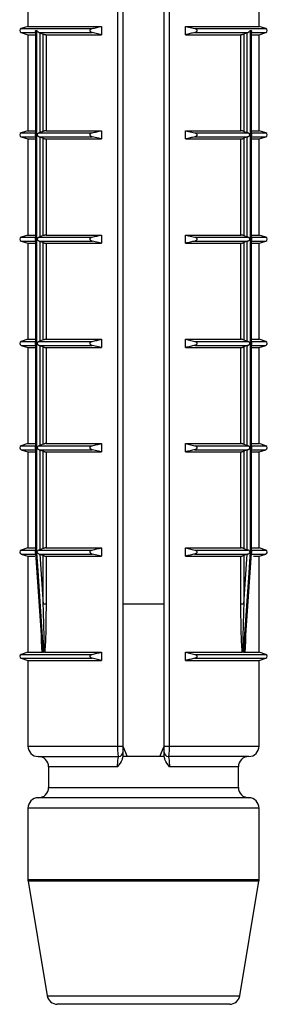
# Model space of a CAD drawing. Units: millimetres. Extents: x 10 to 584, y 10 to 410.
# Drawn here: x 172 to 178, y 340 to 364 of the extents above; entities that cross this region are included whole.
import ezdxf

# ---------------------------------------------------------------- set-up
doc = ezdxf.new("R2010")
doc.units = ezdxf.units.MM
doc.header["$LTSCALE"] = 2

msp = doc.modelspace()

# ---------------------------------------------------------------- linework, layer by layer
at = {"color": 7, "linetype": 'Continuous', "lineweight": 25}
for p, q in [((172.353, 366.157), (172.353, 363.932)), ((174.531, 346.507), (174.531, 366.157)), ((174.653, 366.157), (174.653, 346.507)), ((175.653, 346.507), (175.653, 366.157)), ((175.775, 366.157), (175.775, 346.507)), ((177.953, 363.932), (177.953, 366.157)), ((172.353, 363.932), (172.188, 363.88)), ((172.188, 363.784), (172.353, 363.732)), ((172.353, 363.932), (174.136, 363.932)), ((172.535, 363.808), (172.535, 361.331)), ((172.541, 363.832), (172.569, 363.832)), ((172.541, 363.832), (172.541, 361.307)), ((172.569, 351.207), (172.569, 363.832)), ((172.623, 363.784), (173.906, 363.784)), ((172.623, 363.784), (172.638, 363.78)), ((172.638, 363.78), (172.723, 363.748)), ((172.638, 363.78), (172.638, 361.36)), ((174.136, 363.732), (173.906, 363.784)), ((174.136, 363.932), (174.136, 363.732)), ((176.169, 363.932), (177.953, 363.932)), ((176.169, 363.732), (176.169, 363.932)), ((176.169, 363.932), (176.4, 363.88)), ((176.4, 363.784), (177.682, 363.784)), ((177.668, 363.78), (177.583, 363.748)), ((177.668, 363.78), (177.682, 363.784)), ((177.668, 361.36), (177.668, 363.78)), ((177.737, 363.832), (177.765, 363.832)), ((177.737, 363.832), (177.737, 351.207)), ((177.765, 361.307), (177.765, 363.832)), ((177.771, 361.331), (177.771, 363.808)), ((178.118, 363.88), (177.953, 363.932)), ((177.953, 363.732), (178.118, 363.784)), ((172.353, 363.732), (172.353, 361.407)), ((172.353, 363.732), (172.535, 363.732)), ((172.723, 361.391), (172.723, 363.748)), ((172.792, 363.732), (172.792, 361.407)), ((172.792, 363.732), (174.136, 363.732)), ((176.169, 363.732), (177.514, 363.732)), ((177.514, 361.407), (177.514, 363.732)), ((177.583, 363.748), (177.583, 361.391)), ((177.771, 363.732), (177.953, 363.732)), ((177.953, 361.407), (177.953, 363.732)), ((172.353, 361.407), (172.188, 361.355)), ((172.353, 361.407), (172.535, 361.407)), ((172.723, 361.391), (172.638, 361.36)), ((172.792, 361.407), (174.136, 361.407)), ((174.136, 361.407), (174.136, 361.207)), ((176.169, 361.407), (177.514, 361.407)), ((176.169, 361.207), (176.169, 361.407)), ((176.169, 361.407), (176.4, 361.355)), ((177.583, 361.391), (177.668, 361.36)), ((177.771, 361.407), (177.953, 361.407)), ((178.118, 361.355), (177.953, 361.407)), ((172.188, 361.259), (172.353, 361.207)), ((172.353, 361.207), (172.353, 358.882)), ((172.353, 361.207), (172.535, 361.207)), ((172.535, 361.283), (172.535, 358.806)), ((172.541, 361.307), (172.541, 358.782)), ((172.638, 361.36), (172.623, 361.355)), ((172.623, 361.355), (173.906, 361.355)), ((172.623, 361.259), (173.906, 361.259)), ((172.623, 361.259), (172.638, 361.255)), ((172.638, 361.255), (172.723, 361.223)), ((172.638, 361.255), (172.638, 358.835)), ((172.723, 358.866), (172.723, 361.223)), ((172.792, 361.207), (172.792, 358.882)), ((172.792, 361.207), (174.136, 361.207)), ((174.136, 361.207), (173.906, 361.259)), ((176.169, 361.207), (177.514, 361.207)), ((176.4, 361.355), (177.682, 361.355)), ((176.4, 361.259), (177.682, 361.259)), ((177.514, 358.882), (177.514, 361.207)), ((177.668, 361.255), (177.583, 361.223)), ((177.583, 361.223), (177.583, 358.866)), ((177.682, 361.355), (177.668, 361.36)), ((177.668, 361.255), (177.682, 361.259)), ((177.668, 358.835), (177.668, 361.255)), ((177.765, 358.782), (177.765, 361.307)), ((177.771, 358.806), (177.771, 361.283)), ((177.771, 361.207), (177.953, 361.207)), ((177.953, 361.207), (178.118, 361.259)), ((177.953, 358.882), (177.953, 361.207)), ((172.353, 358.882), (172.188, 358.83)), ((172.353, 358.882), (172.535, 358.882)), ((172.535, 358.758), (172.535, 356.281)), ((172.541, 358.782), (172.541, 356.257)), ((172.638, 358.835), (172.623, 358.83)), ((172.623, 358.83), (173.906, 358.83)), ((172.723, 358.866), (172.638, 358.835)), ((172.792, 358.882), (174.136, 358.882)), ((174.136, 358.882), (174.136, 358.682)), ((176.169, 358.882), (177.514, 358.882)), ((176.169, 358.682), (176.169, 358.882)), ((176.169, 358.882), (176.4, 358.83)), ((176.4, 358.83), (177.682, 358.83)), ((177.583, 358.866), (177.668, 358.835)), ((177.682, 358.83), (177.668, 358.835)), ((177.765, 356.257), (177.765, 358.782)), ((177.771, 358.882), (177.953, 358.882)), ((177.771, 356.281), (177.771, 358.758)), ((178.118, 358.83), (177.953, 358.882)), ((172.188, 358.734), (172.353, 358.682)), ((172.353, 358.682), (172.353, 356.357)), ((172.353, 358.682), (172.535, 358.682)), ((172.623, 358.734), (173.906, 358.734)), ((172.623, 358.734), (172.638, 358.73)), ((172.638, 358.73), (172.723, 358.698)), ((172.638, 358.73), (172.638, 356.31)), ((172.723, 356.341), (172.723, 358.698)), ((172.792, 358.682), (172.792, 356.357)), ((172.792, 358.682), (174.136, 358.682)), ((174.136, 358.682), (173.906, 358.734)), ((176.169, 358.682), (177.514, 358.682)), ((176.4, 358.734), (177.682, 358.734)), ((177.514, 356.357), (177.514, 358.682)), ((177.668, 358.73), (177.583, 358.698)), ((177.583, 358.698), (177.583, 356.341)), ((177.668, 358.73), (177.682, 358.734)), ((177.668, 356.31), (177.668, 358.73)), ((177.771, 358.682), (177.953, 358.682)), ((177.953, 358.682), (178.118, 358.734)), ((177.953, 356.357), (177.953, 358.682)), ((172.353, 356.357), (172.188, 356.305)), ((172.188, 356.209), (172.353, 356.157)), ((172.353, 356.357), (172.535, 356.357)), ((172.353, 356.157), (172.353, 353.832)), ((172.353, 356.157), (172.535, 356.157)), ((172.535, 356.233), (172.535, 353.756)), ((172.541, 356.257), (172.541, 353.732)), ((172.638, 356.31), (172.623, 356.305)), ((172.623, 356.305), (173.906, 356.305)), ((172.623, 356.209), (173.906, 356.209)), ((172.623, 356.209), (172.638, 356.205)), ((172.723, 356.341), (172.638, 356.31)), ((172.638, 356.205), (172.723, 356.173)), ((172.638, 356.205), (172.638, 353.785)), ((172.723, 353.816), (172.723, 356.173)), ((172.792, 356.357), (174.136, 356.357)), ((172.792, 356.157), (172.792, 353.832)), ((172.792, 356.157), (174.136, 356.157)), ((174.136, 356.157), (173.906, 356.209)), ((174.136, 356.357), (174.136, 356.157)), ((176.169, 356.357), (177.514, 356.357)), ((176.169, 356.157), (176.169, 356.357)), ((176.169, 356.357), (176.4, 356.305)), ((176.169, 356.157), (177.514, 356.157)), ((176.4, 356.305), (177.682, 356.305)), ((176.4, 356.209), (177.682, 356.209)), ((177.514, 353.832), (177.514, 356.157)), ((177.583, 356.341), (177.668, 356.31)), ((177.668, 356.205), (177.583, 356.173)), ((177.583, 356.173), (177.583, 353.816)), ((177.682, 356.305), (177.668, 356.31)), ((177.668, 356.205), (177.682, 356.209)), ((177.668, 353.785), (177.668, 356.205)), ((177.765, 353.732), (177.765, 356.257)), ((177.771, 356.357), (177.953, 356.357)), ((177.771, 353.756), (177.771, 356.233)), ((177.771, 356.157), (177.953, 356.157)), ((178.118, 356.305), (177.953, 356.357)), ((177.953, 356.157), (178.118, 356.209)), ((177.953, 353.832), (177.953, 356.157)), ((172.353, 353.832), (172.188, 353.78)), ((172.353, 353.832), (172.535, 353.832)), ((172.638, 353.785), (172.623, 353.78)), ((172.623, 353.78), (173.906, 353.78)), ((172.723, 353.816), (172.638, 353.785)), ((172.792, 353.832), (174.136, 353.832)), ((174.136, 353.832), (174.136, 353.632)), ((176.169, 353.832), (177.514, 353.832)), ((176.169, 353.632), (176.169, 353.832)), ((176.169, 353.832), (176.4, 353.78)), ((176.4, 353.78), (177.682, 353.78)), ((177.583, 353.816), (177.668, 353.785)), ((177.682, 353.78), (177.668, 353.785)), ((177.771, 353.832), (177.953, 353.832)), ((178.118, 353.78), (177.953, 353.832)), ((172.188, 353.684), (172.353, 353.632)), ((172.353, 353.632), (172.353, 351.307)), ((172.353, 353.632), (172.535, 353.632)), ((172.535, 353.708), (172.535, 351.231)), ((172.541, 353.732), (172.541, 351.207)), ((172.623, 353.684), (173.906, 353.684)), ((172.623, 353.684), (172.638, 353.68)), ((172.638, 353.68), (172.723, 353.648)), ((172.638, 353.68), (172.638, 351.26)), ((172.723, 351.291), (172.723, 353.648)), ((172.792, 353.632), (172.792, 351.307)), ((172.792, 353.632), (174.136, 353.632)), ((174.136, 353.632), (173.906, 353.684)), ((176.169, 353.632), (177.514, 353.632)), ((176.4, 353.684), (177.682, 353.684)), ((177.514, 351.307), (177.514, 353.632)), ((177.668, 353.68), (177.583, 353.648)), ((177.583, 353.648), (177.583, 351.291)), ((177.668, 353.68), (177.682, 353.684)), ((177.668, 351.26), (177.668, 353.68)), ((177.765, 351.207), (177.765, 353.732)), ((177.771, 351.231), (177.771, 353.708)), ((177.771, 353.632), (177.953, 353.632)), ((177.953, 353.632), (178.118, 353.684)), ((177.953, 351.307), (177.953, 353.632)), ((172.353, 351.307), (172.188, 351.255)), ((172.188, 351.159), (172.353, 351.107)), ((172.353, 351.307), (172.535, 351.307)), ((172.537, 351.179), (172.699, 348.851)), ((172.541, 351.207), (172.569, 351.207)), ((172.569, 351.199), (172.542, 351.199)), ((172.638, 351.26), (172.623, 351.255)), ((172.623, 351.255), (173.906, 351.255)), ((172.623, 351.159), (173.906, 351.159)), ((172.623, 351.159), (172.642, 351.153)), ((172.723, 351.291), (172.638, 351.26)), ((172.642, 351.153), (172.723, 351.123)), ((172.642, 351.153), (172.723, 349.947)), ((172.792, 351.307), (174.136, 351.307)), ((174.136, 351.107), (173.906, 351.159)), ((174.136, 351.307), (174.136, 351.107)), ((176.169, 351.307), (177.514, 351.307)), ((176.169, 351.107), (176.169, 351.307)), ((176.169, 351.307), (176.4, 351.255)), ((176.4, 351.255), (177.682, 351.255)), ((176.4, 351.159), (177.683, 351.159)), ((177.583, 351.291), (177.668, 351.26)), ((177.664, 351.153), (177.583, 351.123)), ((177.583, 349.947), (177.664, 351.153)), ((177.607, 348.851), (177.769, 351.18)), ((177.664, 351.153), (177.683, 351.159)), ((177.682, 351.255), (177.668, 351.26)), ((177.737, 351.207), (177.765, 351.207)), ((177.764, 351.199), (177.737, 351.199)), ((177.771, 351.307), (177.953, 351.307)), ((178.118, 351.255), (177.953, 351.307)), ((177.953, 351.107), (178.118, 351.159)), ((172.353, 351.107), (172.353, 348.782)), ((172.353, 351.107), (172.524, 351.107)), ((172.723, 349.947), (172.723, 351.123)), ((172.792, 351.107), (174.136, 351.107)), ((172.792, 351.107), (172.792, 349.947)), ((176.169, 351.107), (177.514, 351.107)), ((177.514, 349.947), (177.514, 351.107)), ((177.583, 351.123), (177.583, 349.947)), ((177.816, 351.107), (177.953, 351.107)), ((177.953, 348.782), (177.953, 351.107)), ((172.792, 349.947), (172.723, 349.947)), ((175.653, 349.947), (174.653, 349.947)), ((177.583, 349.947), (177.514, 349.947)), ((172.353, 348.782), (172.188, 348.73)), ((172.353, 348.782), (172.698, 348.782)), ((172.699, 348.852), (172.704, 348.781)), ((172.71, 348.78), (172.733, 348.78)), ((172.76, 348.782), (172.746, 348.781)), ((172.76, 348.782), (174.136, 348.782)), ((174.136, 348.782), (174.136, 348.582)), ((176.169, 348.782), (177.546, 348.782)), ((176.169, 348.582), (176.169, 348.782)), ((176.169, 348.782), (176.4, 348.73)), ((177.56, 348.781), (177.546, 348.782)), ((177.573, 348.78), (177.596, 348.78)), ((177.602, 348.781), (177.607, 348.852)), ((177.608, 348.782), (177.953, 348.782)), ((178.118, 348.73), (177.953, 348.782)), ((172.188, 348.634), (172.353, 348.582)), ((172.353, 348.582), (172.353, 346.507)), ((172.353, 348.582), (174.136, 348.582)), ((174.136, 348.582), (173.906, 348.634)), ((176.169, 348.582), (177.953, 348.582)), ((177.953, 348.582), (178.118, 348.634)), ((177.953, 346.507), (177.953, 348.582)), ((174.531, 346.507), (174.653, 346.507)), ((174.653, 346.505), (174.761, 346.257)), ((175.545, 346.257), (175.653, 346.505)), ((175.653, 346.507), (175.775, 346.507)), ((172.603, 346.257), (174.553, 346.257)), ((175.654, 346.257), (174.652, 346.257)), ((177.703, 346.257), (175.753, 346.257)), ((172.853, 346.007), (172.853, 345.507)), ((177.453, 345.507), (177.453, 346.007)), ((175.153, 345.257), (172.603, 345.257)), ((177.703, 345.257), (175.153, 345.257)), ((172.353, 345.007), (172.353, 343.278)), ((177.953, 343.278), (177.953, 345.007)), ((172.356, 343.237), (172.818, 340.466)), ((177.488, 340.466), (177.95, 343.237)), ((177.241, 340.257), (173.065, 340.257))]:
    msp.add_line(p, q, dxfattribs=at)
at = {"color": 8, "linetype": 'Continuous', "lineweight": 25}
for p, q in [((172.188, 363.88), (173.906, 363.88)), ((172.188, 363.784), (172.548, 363.784)), ((176.4, 363.88), (178.118, 363.88)), ((177.758, 363.784), (178.118, 363.784)), ((172.188, 361.355), (172.548, 361.355)), ((172.188, 361.259), (172.548, 361.259)), ((177.758, 361.355), (178.118, 361.355)), ((177.758, 361.259), (178.118, 361.259)), ((172.188, 358.83), (172.548, 358.83)), ((177.758, 358.83), (178.118, 358.83)), ((172.188, 358.734), (172.548, 358.734)), ((177.758, 358.734), (178.118, 358.734)), ((172.188, 356.305), (172.548, 356.305)), ((172.188, 356.209), (172.548, 356.209)), ((177.758, 356.305), (178.118, 356.305)), ((177.758, 356.209), (178.118, 356.209)), ((172.188, 353.78), (172.548, 353.78)), ((177.758, 353.78), (178.118, 353.78)), ((172.188, 353.684), (172.548, 353.684)), ((177.758, 353.684), (178.118, 353.684)), ((172.188, 351.255), (172.548, 351.255)), ((172.188, 351.159), (172.549, 351.159)), ((177.757, 351.159), (178.118, 351.159)), ((177.758, 351.255), (178.118, 351.255)), ((172.188, 348.73), (173.906, 348.73)), ((172.188, 348.634), (173.906, 348.634)), ((176.4, 348.73), (178.118, 348.73)), ((176.4, 348.634), (178.118, 348.634)), ((172.353, 346.507), (174.531, 346.507)), ((175.775, 346.507), (177.953, 346.507)), ((174.526, 346.007), (172.853, 346.007)), ((177.453, 346.007), (175.78, 346.007)), ((172.853, 345.507), (175.153, 345.507)), ((175.153, 345.507), (177.453, 345.507)), ((175.153, 345.007), (172.353, 345.007)), ((177.953, 345.007), (175.153, 345.007)), ((172.353, 343.278), (177.953, 343.278)), ((177.95, 343.237), (172.356, 343.237)), ((172.818, 340.466), (177.488, 340.466))]:
    msp.add_line(p, q, dxfattribs=at)
at = {"color": 7, "linetype": 'Continuous', "lineweight": 25, "flags": 128}
for points in [[(172.537, 351.179), (172.537, 351.18), (172.537, 351.188), (172.538, 351.194), (172.541, 351.199), (172.541, 351.199), (172.542, 351.199), (172.542, 351.199)], [(172.542, 351.199), (172.549, 351.1), (172.576, 350.701), (172.687, 349.106), (172.71, 348.78)], [(172.733, 348.78), (172.726, 348.879), (172.699, 349.278), (172.591, 350.873), (172.569, 351.199)], [(177.737, 351.199), (177.73, 351.1), (177.703, 350.701), (177.595, 349.106), (177.573, 348.78)], [(177.596, 348.78), (177.603, 348.879), (177.63, 349.278), (177.741, 350.873), (177.764, 351.199)]]:
    msp.add_lwpolyline(points, dxfattribs=at)
at = {"color": 7, "linetype": 'Continuous', "lineweight": 25}
for centre, radius, start, end in [((172.203, 363.832), 0.05, 107.588, 252.412), ((178.103, 363.832), 0.05, 287.588, 72.412), ((172.203, 361.307), 0.05, 107.588, 252.412), ((178.103, 361.307), 0.05, 287.588, 72.412), ((172.203, 358.782), 0.05, 107.588, 252.412), ((178.103, 358.782), 0.05, 287.588, 72.412), ((172.203, 356.257), 0.05, 107.588, 252.412), ((178.103, 356.257), 0.05, 287.588, 72.412), ((172.203, 353.732), 0.05, 107.588, 252.412), ((178.103, 353.732), 0.05, 287.588, 72.412), ((172.203, 351.207), 0.05, 107.588, 252.412), ((178.103, 351.207), 0.05, 287.588, 72.412), ((172.203, 348.682), 0.05, 107.588, 252.412), ((178.103, 348.682), 0.05, 287.588, 72.412), ((172.603, 346.507), 0.25, 180, 270), ((177.703, 346.507), 0.25, 270, 0), ((172.603, 346.007), 0.25, 0, 90), ((174.553, 346.357), 0.1, 270, 0), ((175.753, 346.357), 0.1, 180, 270), ((177.703, 346.007), 0.25, 90, 180), ((172.603, 345.507), 0.25, 270, 0), ((177.703, 345.507), 0.25, 180, 270), ((172.603, 345.007), 0.25, 90, 180), ((177.703, 345.007), 0.25, 0, 90), ((172.603, 343.278), 0.25, 180, 189.4623), ((177.703, 343.278), 0.25, 350.5377, 0), ((173.065, 340.507), 0.25, 189.4623, 270), ((177.241, 340.507), 0.25, 270, 350.5377)]:
    msp.add_arc(centre, radius, start, end, dxfattribs=at)
for points, knots in [([(172.535, 363.808), (172.536, 363.813), (172.536, 363.82), (172.539, 363.829), (172.541, 363.832), (172.541, 363.832)], [0, 0, 0, 0, 0.620889, 0.959465, 1, 1, 1, 1]), ([(172.569, 363.832), (172.569, 363.832), (172.571, 363.829), (172.577, 363.819), (172.589, 363.805), (172.606, 363.791), (172.618, 363.787), (172.623, 363.784)], [0, 0, 0, 0, 0.017846, 0.166913, 0.524833, 0.788546, 1, 1, 1, 1]), ([(173.906, 363.784), (173.898, 363.787), (173.885, 363.791), (173.87, 363.803), (173.862, 363.816), (173.858, 363.829), (173.859, 363.842), (173.865, 363.854), (173.876, 363.867), (173.891, 363.876), (173.902, 363.879), (173.906, 363.88)], [0, 0, 0, 0, 0.1707, 0.296823, 0.396076, 0.479871, 0.563841, 0.64481, 0.758398, 0.915552, 1, 1, 1, 1]), ([(173.906, 363.88), (173.944, 363.889), (174.021, 363.907), (174.098, 363.924), (174.136, 363.932)], [0, 0, 0, 0, 0.500115, 1, 1, 1, 1]), ([(176.4, 363.784), (176.362, 363.776), (176.285, 363.758), (176.208, 363.741), (176.169, 363.732)], [0, 0, 0, 0, 0.500115, 1, 1, 1, 1]), ([(176.4, 363.88), (176.408, 363.877), (176.421, 363.873), (176.436, 363.861), (176.444, 363.848), (176.448, 363.835), (176.446, 363.823), (176.441, 363.81), (176.43, 363.797), (176.415, 363.789), (176.404, 363.786), (176.4, 363.784)], [0, 0, 0, 0, 0.1707, 0.296823, 0.396076, 0.479871, 0.563841, 0.64481, 0.758398, 0.915552, 1, 1, 1, 1]), ([(177.682, 363.784), (177.688, 363.787), (177.699, 363.791), (177.717, 363.805), (177.729, 363.819), (177.735, 363.829), (177.737, 363.832), (177.737, 363.832)], [0, 0, 0, 0, 0.2114536, 0.4751673, 0.8330872, 0.9821535, 1, 1, 1, 1]), ([(177.765, 363.832), (177.765, 363.832), (177.766, 363.829), (177.77, 363.82), (177.77, 363.813), (177.77, 363.808)], [0, 0, 0, 0, 0.040535, 0.379111, 1, 1, 1, 1]), ([(172.723, 363.748), (172.729, 363.746), (172.739, 363.742), (172.757, 363.737), (172.774, 363.734), (172.785, 363.732), (172.79, 363.732), (172.792, 363.732)], [0, 0, 0, 0, 0.230718, 0.461621, 0.686822, 0.901284, 1, 1, 1, 1]), ([(177.514, 363.732), (177.518, 363.732), (177.524, 363.733), (177.539, 363.735), (177.555, 363.739), (177.57, 363.743), (177.579, 363.747), (177.583, 363.748)], [0, 0, 0, 0, 0.204299, 0.408446, 0.616889, 0.834895, 1, 1, 1, 1]), ([(172.792, 361.407), (172.788, 361.407), (172.782, 361.407), (172.767, 361.404), (172.751, 361.4), (172.736, 361.396), (172.727, 361.393), (172.723, 361.391)], [0, 0, 0, 0, 0.204299, 0.408446, 0.616889, 0.834895, 1, 1, 1, 1]), ([(173.906, 361.355), (173.944, 361.364), (174.021, 361.382), (174.098, 361.399), (174.136, 361.407)], [0, 0, 0, 0, 0.500115, 1, 1, 1, 1]), ([(177.583, 361.391), (177.577, 361.393), (177.567, 361.397), (177.549, 361.402), (177.532, 361.405), (177.521, 361.407), (177.516, 361.407), (177.514, 361.407)], [0, 0, 0, 0, 0.230718, 0.461621, 0.686822, 0.901284, 1, 1, 1, 1]), ([(172.541, 361.307), (172.541, 361.307), (172.539, 361.311), (172.536, 361.319), (172.536, 361.326), (172.535, 361.331)], [0, 0, 0, 0, 0.040535, 0.379111, 1, 1, 1, 1]), ([(172.535, 361.283), (172.536, 361.288), (172.536, 361.295), (172.539, 361.304), (172.541, 361.307), (172.541, 361.307)], [0, 0, 0, 0, 0.620889, 0.959465, 1, 1, 1, 1]), ([(172.623, 361.355), (172.618, 361.353), (172.606, 361.348), (172.591, 361.336), (172.583, 361.328), (172.579, 361.322), (172.577, 361.316), (172.576, 361.311), (172.576, 361.307)], [0, 0, 0, 0, 0.242845, 0.540547, 0.751453, 0.788535, 0.841227, 1, 1, 1, 1]), ([(172.576, 361.307), (172.576, 361.303), (172.577, 361.298), (172.579, 361.292), (172.583, 361.286), (172.591, 361.278), (172.606, 361.267), (172.618, 361.262), (172.623, 361.259)], [0, 0, 0, 0, 0.158757, 0.211434, 0.248526, 0.45928, 0.757049, 1, 1, 1, 1]), ([(172.723, 361.223), (172.729, 361.221), (172.739, 361.217), (172.757, 361.212), (172.774, 361.209), (172.785, 361.207), (172.79, 361.207), (172.792, 361.207)], [0, 0, 0, 0, 0.230718, 0.461621, 0.686822, 0.901284, 1, 1, 1, 1]), ([(173.906, 361.259), (173.898, 361.262), (173.885, 361.266), (173.87, 361.278), (173.862, 361.291), (173.858, 361.304), (173.859, 361.317), (173.865, 361.329), (173.876, 361.342), (173.891, 361.351), (173.902, 361.354), (173.906, 361.355)], [0, 0, 0, 0, 0.1707, 0.296823, 0.396076, 0.479871, 0.563841, 0.64481, 0.758398, 0.915552, 1, 1, 1, 1]), ([(176.4, 361.259), (176.362, 361.251), (176.285, 361.233), (176.208, 361.216), (176.169, 361.207)], [0, 0, 0, 0, 0.500115, 1, 1, 1, 1]), ([(176.4, 361.355), (176.408, 361.352), (176.421, 361.348), (176.436, 361.336), (176.444, 361.323), (176.448, 361.31), (176.446, 361.298), (176.441, 361.285), (176.43, 361.272), (176.415, 361.264), (176.404, 361.261), (176.4, 361.259)], [0, 0, 0, 0, 0.1706997, 0.2968225, 0.3960755, 0.479871, 0.5638408, 0.6448105, 0.7583977, 0.9155524, 1, 1, 1, 1]), ([(177.514, 361.207), (177.518, 361.207), (177.524, 361.208), (177.539, 361.21), (177.555, 361.214), (177.57, 361.218), (177.579, 361.222), (177.583, 361.223)], [0, 0, 0, 0, 0.204299, 0.408446, 0.616889, 0.834895, 1, 1, 1, 1]), ([(177.682, 361.259), (177.688, 361.262), (177.7, 361.267), (177.715, 361.278), (177.723, 361.286), (177.727, 361.292), (177.729, 361.298), (177.73, 361.307), (177.729, 361.316), (177.727, 361.322), (177.723, 361.328), (177.715, 361.336), (177.7, 361.348), (177.688, 361.353), (177.682, 361.355)], [0, 0, 0, 0, 0.121422, 0.270273, 0.375726, 0.394267, 0.420613, 0.500019, 0.579378, 0.605717, 0.624263, 0.72964, 0.878524, 1, 1, 1, 1]), ([(177.77, 361.331), (177.77, 361.326), (177.77, 361.319), (177.766, 361.311), (177.765, 361.307), (177.765, 361.307)], [0, 0, 0, 0, 0.620889, 0.959465, 1, 1, 1, 1]), ([(177.765, 361.307), (177.765, 361.307), (177.766, 361.304), (177.77, 361.295), (177.77, 361.288), (177.77, 361.283)], [0, 0, 0, 0, 0.040535, 0.379111, 1, 1, 1, 1]), ([(172.541, 358.782), (172.541, 358.782), (172.539, 358.786), (172.536, 358.794), (172.536, 358.801), (172.535, 358.806)], [0, 0, 0, 0, 0.040535, 0.379111, 1, 1, 1, 1]), ([(172.535, 358.758), (172.536, 358.763), (172.536, 358.77), (172.539, 358.779), (172.541, 358.782), (172.541, 358.782)], [0, 0, 0, 0, 0.620889, 0.959465, 1, 1, 1, 1]), ([(172.623, 358.83), (172.618, 358.828), (172.606, 358.823), (172.591, 358.811), (172.583, 358.803), (172.579, 358.797), (172.577, 358.791), (172.576, 358.786), (172.576, 358.782)], [0, 0, 0, 0, 0.242845, 0.540547, 0.751453, 0.788535, 0.841227, 1, 1, 1, 1]), ([(172.576, 358.782), (172.576, 358.778), (172.577, 358.773), (172.579, 358.767), (172.583, 358.761), (172.591, 358.753), (172.606, 358.742), (172.618, 358.737), (172.623, 358.734)], [0, 0, 0, 0, 0.158757, 0.211434, 0.248526, 0.45928, 0.757049, 1, 1, 1, 1]), ([(172.792, 358.882), (172.788, 358.882), (172.782, 358.882), (172.767, 358.879), (172.751, 358.875), (172.736, 358.871), (172.727, 358.868), (172.723, 358.866)], [0, 0, 0, 0, 0.204299, 0.408446, 0.616889, 0.834895, 1, 1, 1, 1]), ([(173.906, 358.734), (173.898, 358.737), (173.885, 358.741), (173.87, 358.753), (173.862, 358.766), (173.858, 358.779), (173.859, 358.792), (173.865, 358.804), (173.876, 358.817), (173.891, 358.826), (173.902, 358.829), (173.906, 358.83)], [0, 0, 0, 0, 0.1707, 0.296823, 0.396076, 0.479871, 0.563841, 0.64481, 0.758398, 0.915552, 1, 1, 1, 1]), ([(173.906, 358.83), (173.944, 358.839), (174.021, 358.857), (174.098, 358.874), (174.136, 358.882)], [0, 0, 0, 0, 0.500115, 1, 1, 1, 1]), ([(176.4, 358.83), (176.408, 358.827), (176.421, 358.823), (176.436, 358.811), (176.444, 358.798), (176.448, 358.785), (176.446, 358.773), (176.441, 358.76), (176.43, 358.747), (176.415, 358.739), (176.404, 358.736), (176.4, 358.734)], [0, 0, 0, 0, 0.1707, 0.296823, 0.396076, 0.479871, 0.563841, 0.64481, 0.758398, 0.915552, 1, 1, 1, 1]), ([(177.583, 358.866), (177.577, 358.868), (177.567, 358.872), (177.549, 358.877), (177.532, 358.88), (177.521, 358.882), (177.516, 358.882), (177.514, 358.882)], [0, 0, 0, 0, 0.230718, 0.461621, 0.686822, 0.901284, 1, 1, 1, 1]), ([(177.73, 358.782), (177.729, 358.786), (177.729, 358.791), (177.727, 358.797), (177.723, 358.803), (177.715, 358.811), (177.7, 358.823), (177.688, 358.828), (177.682, 358.83)], [0, 0, 0, 0, 0.158757, 0.211434, 0.248526, 0.45928, 0.757049, 1, 1, 1, 1]), ([(177.682, 358.734), (177.688, 358.737), (177.7, 358.742), (177.715, 358.753), (177.723, 358.761), (177.727, 358.767), (177.729, 358.773), (177.729, 358.778), (177.73, 358.782)], [0, 0, 0, 0, 0.242845, 0.540547, 0.751453, 0.788535, 0.841227, 1, 1, 1, 1]), ([(177.77, 358.806), (177.77, 358.801), (177.77, 358.794), (177.766, 358.786), (177.765, 358.782), (177.765, 358.782)], [0, 0, 0, 0, 0.620889, 0.959465, 1, 1, 1, 1]), ([(177.765, 358.782), (177.765, 358.782), (177.766, 358.779), (177.77, 358.77), (177.77, 358.763), (177.77, 358.758)], [0, 0, 0, 0, 0.040535, 0.379111, 1, 1, 1, 1]), ([(172.723, 358.698), (172.729, 358.696), (172.739, 358.692), (172.757, 358.687), (172.774, 358.684), (172.785, 358.682), (172.79, 358.682), (172.792, 358.682)], [0, 0, 0, 0, 0.2307184, 0.4616215, 0.686822, 0.9012842, 1, 1, 1, 1]), ([(176.4, 358.734), (176.362, 358.726), (176.285, 358.708), (176.208, 358.691), (176.169, 358.682)], [0, 0, 0, 0, 0.500115, 1, 1, 1, 1]), ([(177.514, 358.682), (177.518, 358.682), (177.524, 358.683), (177.539, 358.685), (177.555, 358.689), (177.57, 358.693), (177.579, 358.697), (177.583, 358.698)], [0, 0, 0, 0, 0.204299, 0.408446, 0.616889, 0.834895, 1, 1, 1, 1]), ([(172.541, 356.257), (172.541, 356.257), (172.539, 356.261), (172.536, 356.269), (172.536, 356.276), (172.535, 356.281)], [0, 0, 0, 0, 0.040535, 0.379111, 1, 1, 1, 1]), ([(172.535, 356.233), (172.536, 356.238), (172.536, 356.245), (172.539, 356.254), (172.541, 356.257), (172.541, 356.257)], [0, 0, 0, 0, 0.620889, 0.959465, 1, 1, 1, 1]), ([(172.623, 356.305), (172.618, 356.303), (172.606, 356.298), (172.591, 356.286), (172.583, 356.278), (172.579, 356.272), (172.577, 356.266), (172.576, 356.261), (172.576, 356.257)], [0, 0, 0, 0, 0.242845, 0.540547, 0.751453, 0.788535, 0.841227, 1, 1, 1, 1]), ([(172.576, 356.257), (172.576, 356.253), (172.577, 356.248), (172.579, 356.242), (172.583, 356.236), (172.591, 356.228), (172.606, 356.217), (172.618, 356.212), (172.623, 356.209)], [0, 0, 0, 0, 0.158757, 0.211434, 0.248526, 0.45928, 0.757049, 1, 1, 1, 1]), ([(172.792, 356.357), (172.788, 356.357), (172.782, 356.357), (172.767, 356.354), (172.751, 356.35), (172.736, 356.346), (172.727, 356.343), (172.723, 356.341)], [0, 0, 0, 0, 0.2042994, 0.4084455, 0.6168889, 0.8348949, 1, 1, 1, 1]), ([(172.723, 356.173), (172.729, 356.171), (172.739, 356.167), (172.757, 356.162), (172.774, 356.159), (172.785, 356.157), (172.79, 356.157), (172.792, 356.157)], [0, 0, 0, 0, 0.230718, 0.461621, 0.686822, 0.901284, 1, 1, 1, 1]), ([(173.906, 356.209), (173.898, 356.212), (173.885, 356.216), (173.87, 356.228), (173.862, 356.241), (173.858, 356.254), (173.859, 356.267), (173.865, 356.279), (173.876, 356.292), (173.891, 356.301), (173.902, 356.304), (173.906, 356.305)], [0, 0, 0, 0, 0.1707, 0.296823, 0.396076, 0.479871, 0.563841, 0.64481, 0.758398, 0.915552, 1, 1, 1, 1]), ([(173.906, 356.305), (173.944, 356.314), (174.021, 356.332), (174.098, 356.349), (174.136, 356.357)], [0, 0, 0, 0, 0.500115, 1, 1, 1, 1]), ([(176.4, 356.209), (176.362, 356.201), (176.285, 356.183), (176.208, 356.166), (176.169, 356.157)], [0, 0, 0, 0, 0.500115, 1, 1, 1, 1]), ([(176.4, 356.305), (176.408, 356.302), (176.421, 356.298), (176.436, 356.286), (176.444, 356.273), (176.448, 356.26), (176.446, 356.248), (176.441, 356.235), (176.43, 356.222), (176.415, 356.214), (176.404, 356.211), (176.4, 356.209)], [0, 0, 0, 0, 0.1707, 0.296823, 0.396076, 0.479871, 0.563841, 0.64481, 0.758398, 0.915552, 1, 1, 1, 1]), ([(177.583, 356.341), (177.577, 356.343), (177.567, 356.347), (177.549, 356.352), (177.532, 356.355), (177.521, 356.357), (177.516, 356.357), (177.514, 356.357)], [0, 0, 0, 0, 0.230718, 0.461621, 0.686822, 0.901284, 1, 1, 1, 1]), ([(177.514, 356.157), (177.518, 356.157), (177.524, 356.158), (177.539, 356.16), (177.555, 356.164), (177.57, 356.168), (177.579, 356.172), (177.583, 356.173)], [0, 0, 0, 0, 0.204299, 0.408446, 0.616889, 0.834895, 1, 1, 1, 1]), ([(177.73, 356.257), (177.729, 356.261), (177.729, 356.266), (177.727, 356.272), (177.723, 356.278), (177.715, 356.286), (177.7, 356.298), (177.688, 356.303), (177.682, 356.305)], [0, 0, 0, 0, 0.158757, 0.211434, 0.248526, 0.45928, 0.757049, 1, 1, 1, 1]), ([(177.682, 356.209), (177.688, 356.212), (177.7, 356.217), (177.715, 356.228), (177.723, 356.236), (177.727, 356.242), (177.729, 356.248), (177.729, 356.253), (177.73, 356.257)], [0, 0, 0, 0, 0.242845, 0.540547, 0.751453, 0.788535, 0.841227, 1, 1, 1, 1]), ([(177.77, 356.281), (177.77, 356.276), (177.77, 356.269), (177.766, 356.261), (177.765, 356.257), (177.765, 356.257)], [0, 0, 0, 0, 0.620889, 0.959465, 1, 1, 1, 1]), ([(177.765, 356.257), (177.765, 356.257), (177.766, 356.254), (177.77, 356.245), (177.77, 356.238), (177.77, 356.233)], [0, 0, 0, 0, 0.040535, 0.379111, 1, 1, 1, 1]), ([(172.541, 353.732), (172.541, 353.732), (172.539, 353.736), (172.536, 353.744), (172.536, 353.751), (172.535, 353.756)], [0, 0, 0, 0, 0.040535, 0.379111, 1, 1, 1, 1]), ([(172.623, 353.78), (172.618, 353.778), (172.606, 353.773), (172.591, 353.761), (172.583, 353.753), (172.579, 353.747), (172.577, 353.741), (172.576, 353.736), (172.576, 353.732)], [0, 0, 0, 0, 0.242845, 0.540547, 0.751453, 0.788535, 0.841227, 1, 1, 1, 1]), ([(172.792, 353.832), (172.788, 353.832), (172.782, 353.832), (172.767, 353.829), (172.751, 353.825), (172.736, 353.821), (172.727, 353.818), (172.723, 353.816)], [0, 0, 0, 0, 0.204299, 0.408446, 0.616889, 0.834895, 1, 1, 1, 1]), ([(173.906, 353.684), (173.898, 353.687), (173.885, 353.691), (173.87, 353.703), (173.862, 353.716), (173.858, 353.729), (173.859, 353.742), (173.865, 353.754), (173.876, 353.767), (173.891, 353.776), (173.902, 353.779), (173.906, 353.78)], [0, 0, 0, 0, 0.1707, 0.296823, 0.396076, 0.479871, 0.563841, 0.64481, 0.758398, 0.915552, 1, 1, 1, 1]), ([(173.906, 353.78), (173.944, 353.789), (174.021, 353.807), (174.098, 353.824), (174.136, 353.832)], [0, 0, 0, 0, 0.500115, 1, 1, 1, 1]), ([(176.4, 353.78), (176.408, 353.777), (176.421, 353.773), (176.436, 353.761), (176.444, 353.748), (176.448, 353.735), (176.446, 353.723), (176.441, 353.71), (176.43, 353.697), (176.415, 353.689), (176.404, 353.686), (176.4, 353.684)], [0, 0, 0, 0, 0.1707, 0.296823, 0.396076, 0.479871, 0.563841, 0.64481, 0.758398, 0.915552, 1, 1, 1, 1]), ([(177.583, 353.816), (177.577, 353.818), (177.567, 353.822), (177.549, 353.827), (177.532, 353.83), (177.521, 353.832), (177.516, 353.832), (177.514, 353.832)], [0, 0, 0, 0, 0.230718, 0.461621, 0.686822, 0.901284, 1, 1, 1, 1]), ([(177.73, 353.732), (177.729, 353.736), (177.729, 353.741), (177.727, 353.747), (177.723, 353.753), (177.715, 353.761), (177.7, 353.773), (177.688, 353.778), (177.682, 353.78)], [0, 0, 0, 0, 0.158757, 0.211434, 0.248526, 0.45928, 0.757049, 1, 1, 1, 1]), ([(177.77, 353.756), (177.77, 353.751), (177.77, 353.744), (177.766, 353.736), (177.765, 353.732), (177.765, 353.732)], [0, 0, 0, 0, 0.620889, 0.959465, 1, 1, 1, 1]), ([(172.535, 353.708), (172.536, 353.713), (172.536, 353.72), (172.539, 353.729), (172.541, 353.732), (172.541, 353.732)], [0, 0, 0, 0, 0.620889, 0.959465, 1, 1, 1, 1]), ([(172.576, 353.732), (172.576, 353.728), (172.577, 353.723), (172.579, 353.717), (172.583, 353.711), (172.591, 353.703), (172.606, 353.692), (172.618, 353.687), (172.623, 353.684)], [0, 0, 0, 0, 0.158757, 0.211434, 0.248526, 0.45928, 0.757049, 1, 1, 1, 1]), ([(172.723, 353.648), (172.729, 353.646), (172.739, 353.642), (172.757, 353.637), (172.774, 353.634), (172.785, 353.632), (172.79, 353.632), (172.792, 353.632)], [0, 0, 0, 0, 0.230718, 0.461621, 0.686822, 0.901284, 1, 1, 1, 1]), ([(176.4, 353.684), (176.362, 353.676), (176.285, 353.658), (176.208, 353.641), (176.169, 353.632)], [0, 0, 0, 0, 0.500115, 1, 1, 1, 1]), ([(177.514, 353.632), (177.518, 353.632), (177.524, 353.633), (177.539, 353.635), (177.555, 353.639), (177.57, 353.643), (177.579, 353.647), (177.583, 353.648)], [0, 0, 0, 0, 0.204299, 0.408446, 0.616889, 0.834895, 1, 1, 1, 1]), ([(177.682, 353.684), (177.688, 353.687), (177.7, 353.692), (177.715, 353.703), (177.723, 353.711), (177.727, 353.717), (177.729, 353.723), (177.729, 353.728), (177.73, 353.732)], [0, 0, 0, 0, 0.242845, 0.540547, 0.751453, 0.788535, 0.841227, 1, 1, 1, 1]), ([(177.765, 353.732), (177.765, 353.732), (177.766, 353.729), (177.77, 353.72), (177.77, 353.713), (177.77, 353.708)], [0, 0, 0, 0, 0.040535, 0.379111, 1, 1, 1, 1]), ([(172.541, 351.207), (172.541, 351.207), (172.539, 351.211), (172.536, 351.219), (172.536, 351.226), (172.535, 351.231)], [0, 0, 0, 0, 0.040535, 0.379111, 1, 1, 1, 1]), ([(172.623, 351.255), (172.618, 351.253), (172.606, 351.248), (172.589, 351.235), (172.577, 351.22), (172.571, 351.211), (172.569, 351.207), (172.569, 351.207)], [0, 0, 0, 0, 0.211454, 0.475167, 0.833087, 0.982154, 1, 1, 1, 1]), ([(172.569, 351.199), (172.57, 351.199), (172.571, 351.199), (172.575, 351.193), (172.585, 351.182), (172.602, 351.168), (172.616, 351.162), (172.623, 351.159)], [0, 0, 0, 0, 0.025422, 0.084517, 0.356604, 0.718378, 1, 1, 1, 1]), ([(172.792, 351.307), (172.788, 351.307), (172.782, 351.307), (172.767, 351.304), (172.751, 351.3), (172.736, 351.296), (172.727, 351.293), (172.723, 351.291)], [0, 0, 0, 0, 0.204299, 0.408446, 0.616889, 0.834895, 1, 1, 1, 1]), ([(173.906, 351.159), (173.898, 351.162), (173.885, 351.166), (173.87, 351.178), (173.862, 351.191), (173.858, 351.204), (173.859, 351.217), (173.865, 351.229), (173.876, 351.242), (173.891, 351.251), (173.902, 351.254), (173.906, 351.255)], [0, 0, 0, 0, 0.1707, 0.296823, 0.396076, 0.479871, 0.563841, 0.64481, 0.758398, 0.915552, 1, 1, 1, 1]), ([(173.906, 351.255), (173.944, 351.264), (174.021, 351.282), (174.098, 351.299), (174.136, 351.307)], [0, 0, 0, 0, 0.500115, 1, 1, 1, 1]), ([(176.4, 351.159), (176.362, 351.151), (176.285, 351.133), (176.208, 351.116), (176.169, 351.107)], [0, 0, 0, 0, 0.500115, 1, 1, 1, 1]), ([(176.4, 351.255), (176.408, 351.252), (176.421, 351.248), (176.436, 351.236), (176.444, 351.223), (176.448, 351.21), (176.446, 351.198), (176.441, 351.185), (176.43, 351.172), (176.415, 351.164), (176.404, 351.161), (176.4, 351.159)], [0, 0, 0, 0, 0.1707, 0.296823, 0.396076, 0.479871, 0.563841, 0.64481, 0.758398, 0.915552, 1, 1, 1, 1]), ([(177.583, 351.291), (177.577, 351.293), (177.567, 351.297), (177.549, 351.302), (177.532, 351.305), (177.521, 351.307), (177.516, 351.307), (177.514, 351.307)], [0, 0, 0, 0, 0.230718, 0.461621, 0.686822, 0.901284, 1, 1, 1, 1]), ([(177.737, 351.207), (177.737, 351.207), (177.735, 351.211), (177.729, 351.22), (177.717, 351.235), (177.699, 351.248), (177.688, 351.253), (177.682, 351.255)], [0, 0, 0, 0, 0.0178465, 0.1669128, 0.5248327, 0.7885464, 1, 1, 1, 1]), ([(177.683, 351.159), (177.689, 351.162), (177.702, 351.167), (177.716, 351.178), (177.726, 351.187), (177.731, 351.194), (177.734, 351.198), (177.736, 351.199), (177.736, 351.199), (177.737, 351.199)], [0, 0, 0, 0, 0.2481854, 0.5646588, 0.7417825, 0.8570059, 0.9726643, 0.99505, 1, 1, 1, 1]), ([(177.764, 351.199), (177.764, 351.199), (177.765, 351.199), (177.768, 351.193), (177.77, 351.186), (177.769, 351.181), (177.768, 351.18)], [0, 0, 0, 0, 0.056716, 0.18856, 0.795593, 1, 1, 1, 1]), ([(177.77, 351.231), (177.77, 351.226), (177.77, 351.219), (177.766, 351.211), (177.765, 351.207), (177.765, 351.207)], [0, 0, 0, 0, 0.620889, 0.959465, 1, 1, 1, 1]), ([(172.723, 351.123), (172.729, 351.121), (172.739, 351.117), (172.757, 351.112), (172.774, 351.109), (172.785, 351.107), (172.79, 351.107), (172.792, 351.107)], [0, 0, 0, 0, 0.230718, 0.461621, 0.686822, 0.901284, 1, 1, 1, 1]), ([(177.514, 351.107), (177.518, 351.107), (177.524, 351.108), (177.539, 351.11), (177.555, 351.114), (177.57, 351.118), (177.579, 351.122), (177.583, 351.123)], [0, 0, 0, 0, 0.204299, 0.408446, 0.616889, 0.834895, 1, 1, 1, 1]), ([(172.746, 348.781), (172.746, 348.837), (172.748, 349.159), (172.736, 349.548), (172.725, 349.88), (172.723, 349.947)], [0, 0, 0, 0, 0.145475, 0.829059, 1, 1, 1, 1]), ([(172.792, 349.947), (172.791, 349.88), (172.79, 349.547), (172.787, 349.156), (172.764, 348.837), (172.76, 348.782)], [0, 0, 0, 0, 0.171408, 0.8574126, 1, 1, 1, 1]), ([(177.546, 348.782), (177.542, 348.837), (177.519, 349.156), (177.515, 349.547), (177.514, 349.88), (177.514, 349.947)], [0, 0, 0, 0, 0.142587, 0.828592, 1, 1, 1, 1]), ([(177.583, 349.947), (177.58, 349.88), (177.57, 349.548), (177.558, 349.159), (177.56, 348.837), (177.56, 348.781)], [0, 0, 0, 0, 0.170941, 0.854525, 1, 1, 1, 1]), ([(172.698, 348.782), (172.694, 348.837), (172.684, 348.97), (172.683, 349.105), (172.682, 349.184)], [0, 0, 0, 0, 0.41262, 1, 1, 1, 1]), ([(177.624, 349.184), (177.623, 349.105), (177.622, 348.97), (177.612, 348.837), (177.608, 348.782)], [0, 0, 0, 0, 0.587379, 1, 1, 1, 1]), ([(172.71, 348.78), (172.708, 348.78), (172.705, 348.78), (172.704, 348.781), (172.704, 348.781)], [0, 0, 0, 0, 0.8252876, 1, 1, 1, 1]), ([(172.746, 348.781), (172.744, 348.781), (172.739, 348.78), (172.735, 348.78), (172.733, 348.78)], [0, 0, 0, 0, 0.391698, 1, 1, 1, 1]), ([(173.906, 348.73), (173.944, 348.739), (174.021, 348.757), (174.098, 348.774), (174.136, 348.782)], [0, 0, 0, 0, 0.500115, 1, 1, 1, 1]), ([(177.573, 348.78), (177.57, 348.78), (177.566, 348.78), (177.561, 348.781), (177.56, 348.781)], [0, 0, 0, 0, 0.825288, 1, 1, 1, 1]), ([(177.602, 348.781), (177.602, 348.781), (177.6, 348.78), (177.598, 348.78), (177.596, 348.78)], [0, 0, 0, 0, 0.391698, 1, 1, 1, 1]), ([(173.906, 348.634), (173.898, 348.637), (173.885, 348.641), (173.87, 348.653), (173.862, 348.666), (173.858, 348.679), (173.859, 348.692), (173.865, 348.704), (173.876, 348.717), (173.891, 348.726), (173.902, 348.729), (173.906, 348.73)], [0, 0, 0, 0, 0.1707, 0.296823, 0.396076, 0.479871, 0.563841, 0.64481, 0.758398, 0.915552, 1, 1, 1, 1]), ([(176.4, 348.634), (176.362, 348.626), (176.285, 348.608), (176.208, 348.591), (176.169, 348.582)], [0, 0, 0, 0, 0.500115, 1, 1, 1, 1]), ([(176.4, 348.73), (176.408, 348.727), (176.421, 348.723), (176.436, 348.711), (176.444, 348.698), (176.448, 348.685), (176.446, 348.673), (176.441, 348.66), (176.43, 348.647), (176.415, 348.639), (176.404, 348.636), (176.4, 348.634)], [0, 0, 0, 0, 0.1707, 0.296823, 0.396076, 0.479871, 0.563841, 0.64481, 0.758398, 0.915552, 1, 1, 1, 1]), ([(174.553, 346.257), (174.551, 346.259), (174.546, 346.262), (174.54, 346.294), (174.535, 346.351), (174.532, 346.422), (174.531, 346.477), (174.531, 346.504), (174.531, 346.507)], [0, 0, 0, 0, 0.158253, 0.371896, 0.581665, 0.790312, 0.976327, 1, 1, 1, 1]), ([(174.653, 346.507), (174.653, 346.491), (174.653, 346.458), (174.653, 346.413), (174.653, 346.379), (174.653, 346.36), (174.653, 346.358), (174.653, 346.357)], [0, 0, 0, 0, 0.207767, 0.415456, 0.625356, 0.840287, 1, 1, 1, 1]), ([(175.653, 346.357), (175.653, 346.359), (175.653, 346.362), (175.653, 346.389), (175.653, 346.429), (175.653, 346.471), (175.653, 346.497), (175.653, 346.507)], [0, 0, 0, 0, 0.22225, 0.444615, 0.663667, 0.877026, 1, 1, 1, 1]), ([(175.775, 346.507), (175.775, 346.491), (175.775, 346.446), (175.773, 346.377), (175.768, 346.311), (175.761, 346.266), (175.756, 346.26), (175.753, 346.257)], [0, 0, 0, 0, 0.124012, 0.338765, 0.558184, 0.779631, 1, 1, 1, 1]), ([(174.526, 346.007), (174.526, 346.023), (174.526, 346.067), (174.53, 346.137), (174.536, 346.203), (174.545, 346.248), (174.55, 346.254), (174.553, 346.257)], [0, 0, 0, 0, 0.115886, 0.327848, 0.548926, 0.774226, 1, 1, 1, 1]), ([(174.652, 346.257), (174.647, 346.233), (174.626, 346.14), (174.563, 346.067), (174.526, 346.008), (174.526, 346.007)], [0, 0, 0, 0, 0.264558, 0.988877, 1, 1, 1, 1]), ([(174.653, 346.357), (174.653, 346.353), (174.653, 346.345), (174.653, 346.298), (174.653, 346.264), (174.653, 346.257)], [0, 0, 0, 0, 0.448184, 0.896492, 1, 1, 1, 1]), ([(175.653, 346.257), (175.653, 346.264), (175.653, 346.298), (175.653, 346.345), (175.653, 346.353), (175.653, 346.357)], [0, 0, 0, 0, 0.103508, 0.551816, 1, 1, 1, 1]), ([(175.78, 346.007), (175.78, 346.008), (175.743, 346.067), (175.68, 346.14), (175.659, 346.233), (175.654, 346.257)], [0, 0, 0, 0, 0.011123, 0.735442, 1, 1, 1, 1]), ([(175.753, 346.257), (175.756, 346.254), (175.761, 346.248), (175.77, 346.203), (175.776, 346.137), (175.78, 346.067), (175.78, 346.023), (175.78, 346.007)], [0, 0, 0, 0, 0.225774, 0.451074, 0.672152, 0.884114, 1, 1, 1, 1])]:
    msp.add_open_spline(points, degree=3, knots=knots, dxfattribs=at)

doc.saveas('drawing.dxf')
